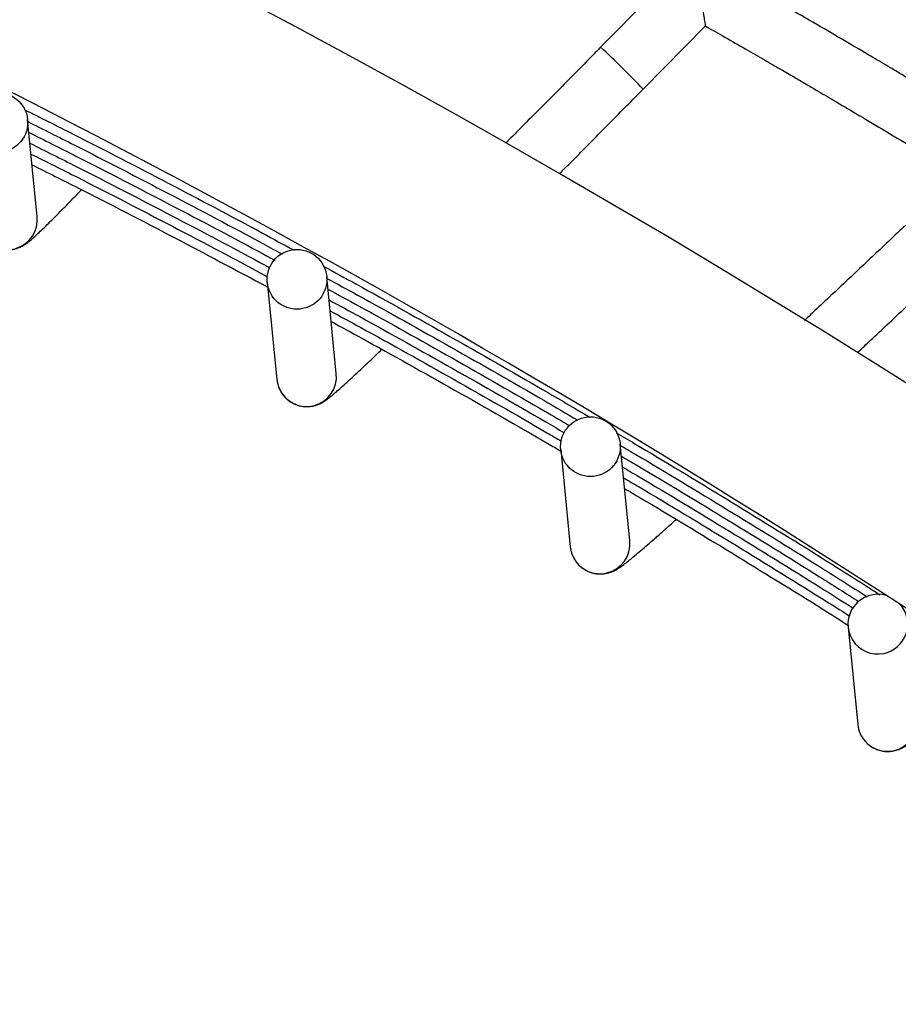
# Model space of a CAD drawing. Units: metres. Extents: x -0.017 to 0.096, y 0.002 to 0.09.
# Drawn here: x 0.037 to 0.038, y 0.053 to 0.054 of the extents above; entities that cross this region are included whole.
import ezdxf

# ---------------------------------------------------------------- set-up
doc = ezdxf.new("R2010")
doc.units = ezdxf.units.M

msp = doc.modelspace()

# ---------------------------------------------------------------- linework, layer by layer
at = {"color": 7, "linetype": 'Continuous', "lineweight": 25}
for p, q in [((0.0377412487881516, 0.05445360239651367), (0.03767294203538011, 0.05438418919994142)), ((0.03772996321005875, 0.05432807694069026), (0.0378134420948551, 0.05441290802992951)), ((0.03691840189370022, 0.054157145626209), (0.03690549726644132, 0.05428740125145314)), ((0.03731903264410876, 0.05394694216790132), (0.03730612801684987, 0.05407719779314546)), ((0.03722651775707476, 0.05406931068096542), (0.03723942238433366, 0.05393905505572127)), ((0.0377120463744962, 0.05372282886783651), (0.03769914174723731, 0.05385308449308066)), ((0.0376195314874622, 0.05384519738090061), (0.0376324361147211, 0.05371494175565648)), ((0.03800444519518745, 0.05360744966791861), (0.03801734982244635, 0.05347719404267447))]:
    msp.add_line(p, q, dxfattribs=at)
for centre, radius in [((0.03686569273020759, 0.05428346625307645), 3.999672255946528e-05), ((0.03726632297597374, 0.05407326267541353), 3.999669524715437e-05), ((0.03765933619317962, 0.05384914926058434), 3.999665531142086e-05)]:
    msp.add_circle(centre, radius, dxfattribs=at)
for centre, radius, start, end in [((0.03104689276529738, 0.04281936859350549), 0.01841344800267389, 30.05437560439978, 69.7650101799027), ((0.03104689276529738, 0.04281936859350549), 0.01315440877298387, 26.2469857487863, 71.81527194466987), ((0.03104689276529738, 0.04281936859350549), 0.01290040877298386, 50.43778346515004, 72.87463499208474), ((0.03701276638444718, 0.05365629552834408), 0.0009826808091216838, 43.12726744439615, 47.79300310908078), ((0.03687860671925616, 0.05415320618807515), 3.998968719362581e-05, 287.3886265293812, 5.653453924723439), ((0.03727923677661098, 0.05394300299424815), 3.999035082329749e-05, 285.3802883682521, 5.652979017380603), ((0.03727922271549471, 0.05394300481374381), 3.999583664540352e-05, 185.6674379811191, 285.3990188283747), ((0.03767224981508061, 0.05371888997360252), 3.999101185397776e-05, 283.3719917260245, 5.652482987554564), ((0.03767223638199894, 0.05371889169007008), 3.999579049424013e-05, 185.6676984716804, 283.3901448344883), ((0.03804424568750944, 0.05361139427009776), 3.999030436462798e-05, 73.17781161738738, 281.3824244560446), ((0.03804426202522984, 0.05361139395006639), 3.998676945261587e-05, 281.3595655817351, 40.87785777133667), ((0.03805716283423487, 0.05348114255421271), 3.999166816127433e-05, 281.3637353081845, 5.65196723947822), ((0.03805714955946266, 0.05348114350297935), 3.99952160047626e-05, 185.6670976205903, 281.3821116793724)]:
    msp.add_arc(centre, radius, start, end, dxfattribs=at)
for points, knots in [([(0.0378048070174457, 0.05446222361089555), (0.0378048121763944, 0.05446219370116692), (0.03780542981187363, 0.05445861287285378), (0.0378069600236476, 0.05444972680876281), (0.03780916624071565, 0.05443686186065982), (0.03781113987184893, 0.05442529227101928), (0.03781244922995941, 0.05441756458627729), (0.03781318710730849, 0.05441316337551571), (0.03781317463206326, 0.05441317224500131), (0.03781316947595603, 0.05441317591082255)], [0, 0, 0, 0, 0.001286435391694072, 0.154013576347257, 0.3807688629044828, 0.5712550751788806, 0.7363410780823934, 0.8910278996478302, 1, 1, 1, 1]), ([(0.03820960710710189, 0.05426719497088715), (0.03820094239291968, 0.05427248468448351), (0.03818295967972938, 0.05428346293494417), (0.03815667177771884, 0.05429939356309132), (0.03813183331999654, 0.05431437820650976), (0.03811017206244332, 0.05432738551425326), (0.03809169846073814, 0.05433843610292959), (0.0380757412613405, 0.05434795019802632), (0.03805805093912031, 0.05435846763560333), (0.03803563297422233, 0.05437174716905235), (0.0380061583688048, 0.05438911623031706), (0.03797087773781638, 0.05440977979267144), (0.03792975787231699, 0.05443366866521303), (0.03789495982487719, 0.05445376670626909), (0.0378738211501812, 0.05446581713218118), (0.03786838384471995, 0.05446891675160219)], [0, 0, 0, 0, 0.07682867630757295, 0.1594499278080311, 0.2326269241682335, 0.2963646782540508, 0.350667642104633, 0.3955396719028657, 0.4369650649722308, 0.5064229482261485, 0.592731960025477, 0.6958802331719735, 0.8158532445203844, 0.9526336360420508, 0.9999999999999999, 0.9999999999999999, 0.9999999999999999, 0.9999999999999999]), ([(0.0378132439764415, 0.05441270670236188), (0.03782190745356068, 0.05440776548306244), (0.03783998942975775, 0.0543974524172428), (0.03786636447971165, 0.05438229492138798), (0.03789131585769018, 0.05436788961425263), (0.0379130212056365, 0.05435529891211793), (0.03793149022611889, 0.05434454369740779), (0.03794742473819755, 0.05433523367708128), (0.03796508215133673, 0.05432488738235221), (0.03798743271151131, 0.05431174290625329), (0.03801673855681861, 0.05429441798663967), (0.03805170727852692, 0.0542736188552389), (0.03809230370600487, 0.05424927760614172), (0.03812650012178774, 0.05422865567567289), (0.03814711450043175, 0.05421606490820426), (0.03815237148327337, 0.05421285406931901)], [0, 0, 0, 0, 0.07600751818020902, 0.1586390909361799, 0.2318304516513633, 0.295575716591139, 0.3498698468222846, 0.3947086135163083, 0.4362203926788404, 0.5058360773973469, 0.5923153348895254, 0.6956692597922238, 0.8159107693302476, 0.9530544216894097, 1, 1, 1, 1]), ([(0.03767294203538011, 0.05438418919994142), (0.03766916052523733, 0.0543803476033739), (0.03765819190549033, 0.05436920469739731), (0.03764004942441482, 0.05435080590279633), (0.03761858922168985, 0.05432908250090177), (0.0375972633103917, 0.05430753707231877), (0.03757615298298242, 0.05428625401600456), (0.03755899723269662, 0.05426898565255701), (0.03754901944166665, 0.05425896968699589), (0.03754587934553111, 0.05425581757700906)], [0, 0, 0, 0, 0.0879051163832115, 0.2549769163688262, 0.4220598804090278, 0.5891389427432487, 0.7562122834820004, 0.923277921512772, 1, 1, 1, 1]), ([(0.03761769719879698, 0.054214572434231), (0.03761931056902412, 0.05421619388693201), (0.03762784260654004, 0.05422476866725372), (0.03764357930186593, 0.05424062747055777), (0.03766484941262372, 0.05426209214936432), (0.03768631051898094, 0.05428379659200089), (0.03770803105158597, 0.0543058020313169), (0.03772260052429788, 0.05432059919251189), (0.03772996321005875, 0.05432807694069026)], [0, 0, 0, 0, 0.0443799103674262, 0.2346957033414501, 0.4250012511198315, 0.615299039820281, 0.8055912977970429, 1, 1, 1, 1]), ([(0.03690102818556189, 0.05430072330048151), (0.03692286010395741, 0.05428981050247277), (0.03698739127288206, 0.05425755426190865), (0.03709380388344541, 0.05420234496770604), (0.037192426297263, 0.05415043473111222), (0.03724835038038435, 0.05411991462823453), (0.03726237244303912, 0.05411226220425375)], [0, 0, 0, 0, 0.1796580811025661, 0.5310365204863848, 0.8824149646178552, 1, 1, 1, 1]), ([(0.03690577609231675, 0.05428458686262897), (0.03692650203344448, 0.05427422602745081), (0.03698992652483216, 0.05424252031635785), (0.03709522759915376, 0.05418785319066871), (0.03718811276226028, 0.05413903881090876), (0.03723832560981866, 0.05411166269590358), (0.03724662700541541, 0.05410713676336618)], [0, 0, 0, 0, 0.1808856686863713, 0.55353730212015, 0.9261889405896379, 1, 1, 1, 1]), ([(0.03690720993978996, 0.05427011401537962), (0.03692793607742146, 0.05425975354484866), (0.03699136117014002, 0.05422804894963092), (0.03709665401363624, 0.05417336655019597), (0.03718569977933077, 0.05412662786758589), (0.03723208921196986, 0.0541013571080599), (0.03723655935482922, 0.05409892198655013)], [0, 0, 0, 0, 0.1872663280176513, 0.5730630775861559, 0.9588598323679729, 1, 1, 1, 1]), ([(0.03690864378726317, 0.05425564116813027), (0.03692937008954128, 0.05424528100312971), (0.03699279568610295, 0.05421357734288098), (0.03709808163315857, 0.05415888214588552), (0.03718438702079461, 0.05411362888908902), (0.03722804599760697, 0.05408986196782474), (0.03722977911749146, 0.05408891849807708)], [0, 0, 0, 0, 0.1921058990841537, 0.5878728916007881, 0.9836398894648218, 1, 1, 1, 1]), ([(0.03691007763473637, 0.05424116832088093), (0.03693080403432683, 0.05423080833646081), (0.03699422992867905, 0.05419910522881524), (0.03709951179966976, 0.05414440246796448), (0.03718436500143495, 0.05409993797645647), (0.03722657643761863, 0.05407696844054698), (0.03722685813543522, 0.05407681515345944)], [0, 0, 0, 0, 0.1947745474760696, 0.5960393563197071, 0.9973041705851274, 1, 1, 1, 1]), ([(0.03691151148220959, 0.05422669547363157), (0.03693223533373961, 0.05421633076069969), (0.03699565343064438, 0.05418461318309825), (0.03710094148174779, 0.05413016048410201), (0.03718511167554419, 0.05408534318770464), (0.03722714681603563, 0.05406296113931507)], [0, 0, 0, 0, 0.1954875560158717, 0.5982212694937403, 1, 1, 1, 1]), ([(0.03683879163392511, 0.05414925851402896), (0.03683906852948726, 0.05414730297926146), (0.03683967084861852, 0.05414304918771214), (0.03684199806583868, 0.05413649345425352), (0.03684565728887315, 0.05413001931236824), (0.03685065692510583, 0.05412412185786433), (0.03685671719757767, 0.05411928565428076), (0.03686342013979993, 0.05411579940633682), (0.03687013052838393, 0.05411372710367228), (0.03687657544463867, 0.05411287046286876), (0.036882505974015, 0.05411300061659622), (0.03688771493248905, 0.05411384298914011), (0.03689210569869875, 0.05411510579637197), (0.03689570991120115, 0.05411654700331636), (0.03689870021286743, 0.05411803833632759), (0.03690129822016112, 0.05411956276052955), (0.03690374503229262, 0.05412119458936272), (0.03690636628222208, 0.05412313725022098), (0.03691000489812505, 0.05412609003541923), (0.03691458956169257, 0.05413014268904201), (0.03692081318519867, 0.05413593819993043), (0.03692769996614949, 0.05414256246225777), (0.03693562516658139, 0.05415035336007994), (0.03694433863188492, 0.05415905361079693), (0.03695389114346745, 0.05416870160387394), (0.03696440435132891, 0.05417942780554259), (0.03697242891123726, 0.05418765696437169), (0.03697720558529235, 0.05419259831477505), (0.0369778960858634, 0.05419331262042704)], [0, 0, 0, 0, 0.01574131656812398, 0.03424141595712239, 0.05305517480832168, 0.07203292400948343, 0.09229477170723725, 0.1112054803311122, 0.1290014910700669, 0.1458694120532663, 0.1618953508133004, 0.1771633302148926, 0.1920215853177017, 0.2073077365504411, 0.2239287907326273, 0.2434491658687615, 0.268012073162431, 0.3011091848510635, 0.3501239242042015, 0.441916814278567, 0.519883112519901, 0.6030710057500656, 0.6820397605020186, 0.7592793130329052, 0.8356746787926438, 0.9115939723878765, 0.9872203102311323, 1, 1, 1, 1]), ([(0.03808168971676429, 0.0541460510053394), (0.03807777594596583, 0.05414234439678788), (0.03806642369201673, 0.05413159303608393), (0.0380476468525183, 0.05411384185810157), (0.03802543603028011, 0.05409288396374327), (0.03800336579310494, 0.05407210067697651), (0.03798151346551621, 0.05405156620599273), (0.03796237508643178, 0.05403361404705419), (0.03795068522966551, 0.05402267915694669), (0.03794606830340124, 0.05401836040588381)], [0, 0, 0, 0, 0.08515210666896646, 0.246991555966786, 0.4088417817785617, 0.5706881425877082, 0.7325288269659128, 0.8943618635878251, 1, 1, 1, 1]), ([(0.03730123058117341, 0.05409111913540343), (0.03731618759140374, 0.05408300639437569), (0.03737310542062156, 0.05405213394050993), (0.03747116920557327, 0.05399702023273689), (0.0375753983119727, 0.05393761127939452), (0.03763760842456879, 0.05390090277378336), (0.03765870670066467, 0.05388845325144477)], [0, 0, 0, 0, 0.124214643571272, 0.4726899133092897, 0.8211651878952383, 0.9999999999999999, 0.9999999999999999, 0.9999999999999999, 0.9999999999999999]), ([(0.03801655174697934, 0.05397475908937175), (0.03802178509543285, 0.05397966302645363), (0.03803420263479652, 0.05399129894794671), (0.03805413337852532, 0.05401002575374531), (0.03807622032347685, 0.0540308154695795), (0.03809847185888799, 0.05405180453870196), (0.03811865805087824, 0.05407088074661442), (0.03813141291634829, 0.05408295926635564), (0.03813670917336557, 0.0540879746814604)], [0, 0, 0, 0, 0.1339511073314577, 0.317835352044251, 0.5017102503759633, 0.6855781805397954, 0.8694412911204906, 1, 1, 1, 1]), ([(0.037306383113781, 0.05407462291751401), (0.03732009917524292, 0.05406718210109852), (0.03737577455178821, 0.05403697880572199), (0.03747259357102441, 0.05398253092045874), (0.03757085415506885, 0.053926593048102), (0.03762712874709056, 0.05389341212306988), (0.03764228352449465, 0.05388447648240403)], [0, 0, 0, 0, 0.1212749655655587, 0.4922717350107257, 0.8632685096196026, 1, 1, 1, 1]), ([(0.03730781696125421, 0.05406015007026466), (0.03732153310893944, 0.05405270940200479), (0.03737720883547671, 0.05402250670801241), (0.03747402099445862, 0.05396804703490797), (0.03756821370247201, 0.05391447633306802), (0.03762044249638982, 0.05388370051462388), (0.03763154478788201, 0.05387715848901604)], [0, 0, 0, 0, 0.1258795354500361, 0.5109623163289121, 0.8960451025668678, 1, 1, 1, 1]), ([(0.03730925080872741, 0.05404567722301531), (0.0373229670289774, 0.05403823667944167), (0.03737864305006457, 0.054008034491568), (0.03747544943552607, 0.05395356489793576), (0.03756669321488431, 0.05390171324568932), (0.03761598788894747, 0.0538726819225117), (0.03762415043219362, 0.05386787472101511)], [0, 0, 0, 0, 0.1294439583872166, 0.5254307983850289, 0.9214176438917561, 1, 1, 1, 1]), ([(0.03731068465620063, 0.05403120437576596), (0.0373244009215218, 0.0540237639096375), (0.03738007712555926, 0.0539935620361244), (0.03747687992497302, 0.05393908628065668), (0.03756647314152157, 0.0538881981435773), (0.03761412501162986, 0.05386014366745503), (0.03762064125501591, 0.05385630730606847)], [0, 0, 0, 0, 0.1315292992893307, 0.5338954834034543, 0.936261673118446, 1, 1, 1, 1]), ([(0.03731211850367384, 0.05401673152851662), (0.03732583479165841, 0.05400929110133033), (0.03738151108768997, 0.05397908938588878), (0.03747831208391177, 0.05392461053203159), (0.037567121719223, 0.05387418018967207), (0.03761399354089079, 0.05384658957860556), (0.03761972797797133, 0.05384321406176954)], [0, 0, 0, 0, 0.1325432015394732, 0.5380110518368468, 0.9434789077769198, 1, 1, 1, 1]), ([(0.03723942238433366, 0.05393905505572128), (0.03723971516827111, 0.0539370143337311), (0.03724034160831908, 0.05393264800819923), (0.03724276016228785, 0.05392599828098606), (0.03724649251989929, 0.05391952349058399), (0.03725152938648033, 0.05391369134695675), (0.03725756602085113, 0.05390894955785545), (0.03726418179406288, 0.05390554733998608), (0.03727079021400784, 0.05390351966330579), (0.03727711663662793, 0.05390267226682954), (0.03728290778226697, 0.05390277420480848), (0.03728796748931135, 0.05390354836021546), (0.03729221816438291, 0.05390471082925825), (0.03729572636652417, 0.05390604253764548), (0.03729868102558234, 0.05390743897352588), (0.03730130842822696, 0.0539088986822178), (0.03730386358831045, 0.05391051126531742), (0.03730674720792107, 0.05391253303298797), (0.03731054952933539, 0.05391545304665842), (0.03731545864206375, 0.05391951815380614), (0.03732186473191636, 0.05392508660850343), (0.03732912535873325, 0.05393159646229737), (0.03733746227803451, 0.05393923266391772), (0.03734663473028552, 0.05394776471019876), (0.03735667355626984, 0.05395720914400313), (0.03736773275989391, 0.05396772178080054), (0.0373755252503024, 0.05397516154438044), (0.03737987474889028, 0.05397935184858266), (0.03737996011355203, 0.05397943408884406)], [0, 0, 0, 0, 0.01642364146625606, 0.03513999721944074, 0.05412828311344137, 0.07324949869699154, 0.09332770604612603, 0.1121047189879142, 0.1298193574608813, 0.1466356601492834, 0.1626336411629992, 0.1779440615822794, 0.1930453482388011, 0.2088030895349785, 0.2262940182763087, 0.2472104074858135, 0.2739577032098825, 0.3106885763100805, 0.3671025304326009, 0.4524857594485431, 0.5303429238733838, 0.6131339589699322, 0.6921962922099862, 0.7696646832461571, 0.8463352178834123, 0.9225493664027062, 0.9984799288917997, 1, 1, 1, 1]), ([(0.03769382305099513, 0.05386781241191665), (0.03770215520001358, 0.05386292438993501), (0.03775166061615051, 0.05383388223505381), (0.03784152969621499, 0.05377932199545176), (0.03795103041774778, 0.05371196928360173), (0.03801922358295107, 0.0536685929136273), (0.0380471392176567, 0.05365083631154771)], [0, 0, 0, 0, 0.06989170302706535, 0.415261157141097, 0.7606306161800713, 1, 1, 1, 1]), ([(0.03769935512788157, 0.05385093068974517), (0.0377063200654531, 0.05384684371144309), (0.03775445560797467, 0.05381859810036273), (0.03784295395134976, 0.05376483360504629), (0.03794625598220037, 0.05370135974836941), (0.03800828993336593, 0.05366192493042734), (0.03803003942386466, 0.05364809883710207)], [0, 0, 0, 0, 0.06244672869011787, 0.4315770433438722, 0.800707363262085, 1, 1, 1, 1]), ([(0.03770078897535478, 0.05383645784249582), (0.03770775393646849, 0.05383237090176254), (0.03775588964169187, 0.05380412555032544), (0.03784438202832862, 0.05375035154909205), (0.03794339193161653, 0.05368956229882735), (0.03800116189586043, 0.05365285699485838), (0.03801864148978305, 0.05364175098472696)], [0, 0, 0, 0, 0.06499106105033953, 0.4491612380601239, 0.8333314205474861, 1, 1, 1, 1]), ([(0.03770222282282799, 0.05382198499524647), (0.03770918780280962, 0.05381789808462278), (0.03775732363843062, 0.05378965294127729), (0.03784581125102805, 0.05373587132150845), (0.03794182484899675, 0.05367695847336326), (0.03799661721093855, 0.05364215941827082), (0.03801111446625502, 0.05363295209869984)], [0, 0, 0, 0, 0.06689440471149022, 0.4623154808267143, 0.8577365625806102, 1, 1, 1, 1]), ([(0.0377036566703012, 0.05380751214799712), (0.03771062166418632, 0.05380342525956108), (0.03775875759589626, 0.05377518026955704), (0.03784724169053566, 0.05372139303574024), (0.03794125853147851, 0.05366373188913504), (0.03799406608546651, 0.05363020360421985), (0.03800657504267825, 0.05362226148515328)], [0, 0, 0, 0, 0.06822632288375058, 0.4715205315787545, 0.8748147460254918, 1, 1, 1, 1]), ([(0.03770509051777441, 0.05379303930074777), (0.03771205551901716, 0.05378895242405342), (0.03776019150157718, 0.05376070751519724), (0.0378486737345223, 0.05370691731044078), (0.03794169811546401, 0.05364987872650518), (0.03799351897550045, 0.05361698220587038), (0.03800503939178183, 0.0536096689036277)], [0, 0, 0, 0, 0.06890839572742609, 0.4762344211249389, 0.8835604523302685, 1, 1, 1, 1]), ([(0.03763243611472109, 0.05371494175565648), (0.03763274482492898, 0.0537128172359474), (0.03763339501449019, 0.0537083426818117), (0.03763590306144325, 0.05370160472346932), (0.03763983575579049, 0.05369490791185706), (0.03764513738486971, 0.05368899418579429), (0.03765142005185105, 0.05368432167130442), (0.03765796276840281, 0.05368113757967573), (0.03766444908327493, 0.05367927472453084), (0.03767060708714873, 0.05367853606378608), (0.03767618610352731, 0.05367868258714144), (0.03768101800795665, 0.0536794340231979), (0.03768505985025751, 0.05368052211086718), (0.03768842523809944, 0.05368176125690045), (0.03769131976375747, 0.0536830778924224), (0.03769397942149832, 0.05368449399853314), (0.03769669393968463, 0.0536861314607436), (0.03770003760152658, 0.05368836888481468), (0.03770429767389403, 0.05369149337744634), (0.03770986497538176, 0.05369585126294553), (0.03771664784837892, 0.05370138701824778), (0.03772441291165761, 0.05370790148853297), (0.03773330503352702, 0.05371551096320247), (0.03774307554383068, 0.05372399286897671), (0.03775381618237546, 0.05373342571046764), (0.0377641750489959, 0.05374259490747874), (0.03777136617076973, 0.05374902134849435), (0.03777429612120994, 0.05375163973742934)], [0, 0, 0, 0, 0.01711558007187543, 0.03604795440029263, 0.0552146996712001, 0.07649124551435271, 0.0963055966170651, 0.114863587632714, 0.132425119186014, 0.1491247472194623, 0.165045339556346, 0.1804144847853905, 0.1959036056964702, 0.2123818571346602, 0.2311847361979479, 0.2542130378747576, 0.2843455780678807, 0.3270244277516013, 0.3974210833938107, 0.4787134778769561, 0.5558211883254256, 0.637502572292993, 0.7163898428760019, 0.7939803558796639, 0.8708885557254371, 0.9473948370104048, 1, 1, 1, 1]), ([(0.03801734982244635, 0.05347719404267447), (0.03801767446488268, 0.05347498729195455), (0.03801834804179803, 0.05347040866582153), (0.03802094324664992, 0.05346358824072277), (0.03802491883361185, 0.05345693712301035), (0.03803020866632222, 0.05345111392855651), (0.03803641391987513, 0.05344653183877741), (0.03804286305380832, 0.05344339850787995), (0.03804924344884313, 0.05344155258554541), (0.0380552769621705, 0.05344079924771675), (0.03806071579411719, 0.05344089638415904), (0.0380654115701384, 0.05344156625880143), (0.0380693438830659, 0.05344255480716374), (0.03807265140474997, 0.053443696909478), (0.0380755467112117, 0.05344493447166136), (0.03807827671753337, 0.05344630222975365), (0.03808117402958722, 0.05344794840870998), (0.03808503313041765, 0.05345038350033799), (0.03808990949301222, 0.05345376681942565), (0.03809628247437769, 0.05345846411321035), (0.03810354395603997, 0.0534640180416284), (0.03811183980662169, 0.05347052372094754), (0.03812131063565281, 0.053478089909298), (0.03813170221271436, 0.05348650495827294), (0.03814312752635415, 0.05349586392433463), (0.03815270892975858, 0.0535037654107232), (0.03815881227649962, 0.05350884768101014), (0.03816043582490131, 0.05351019961334356)], [0, 0, 0, 0, 0.01779043718243635, 0.03691208067406292, 0.05623389652674195, 0.07731432283252641, 0.09697422549965033, 0.1154423300960958, 0.132951893245343, 0.1496242124364668, 0.1655605159571503, 0.1810804467952031, 0.1969773617563922, 0.2141227058358231, 0.2340416318214988, 0.258812735013585, 0.2917470979114814, 0.3395726767042014, 0.424315926320038, 0.5044921970598228, 0.5809966145554127, 0.6619035190378, 0.7406567470230675, 0.8183421669456802, 0.8954415401468779, 0.9721864531739591, 0.9999999999999999, 0.9999999999999999, 0.9999999999999999, 0.9999999999999999])]:
    msp.add_open_spline(points, degree=3, knots=knots, dxfattribs=at)

doc.saveas('drawing.dxf')
